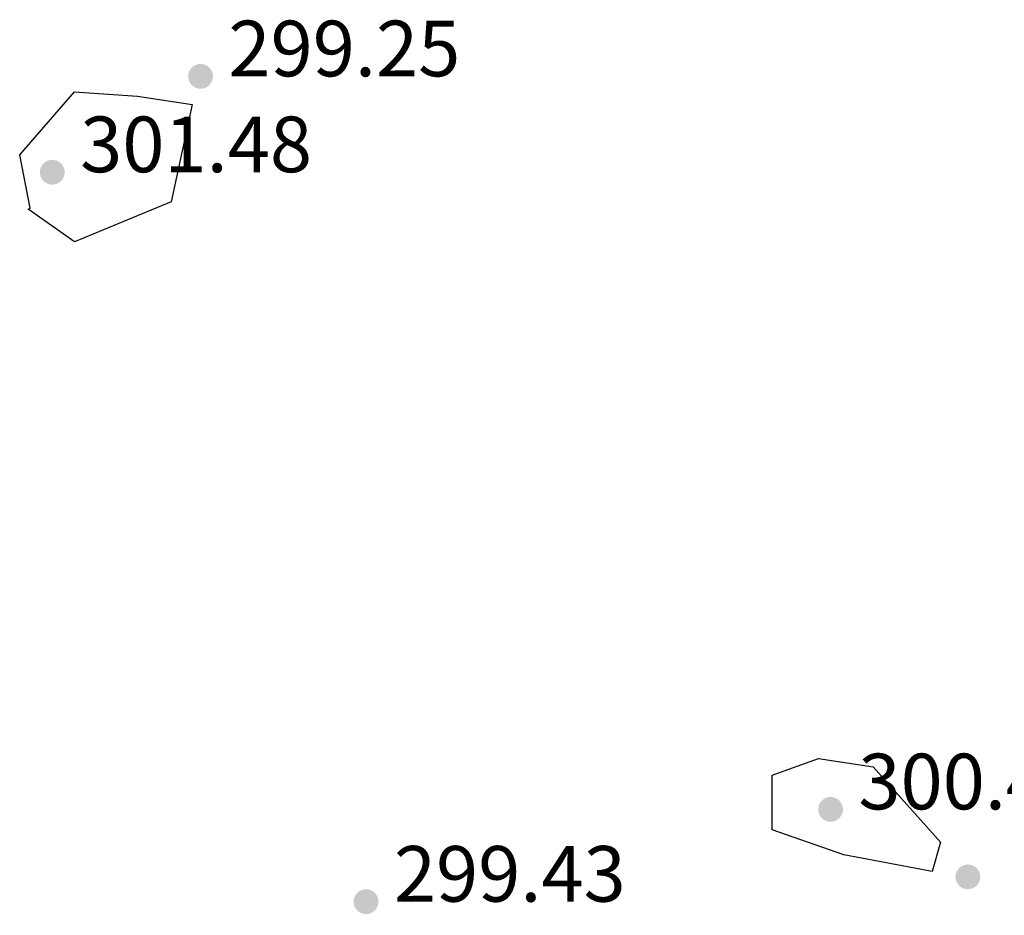
# Model space of a CAD drawing. Units: metres. Extents: x 625499 to 628979, y 4674035 to 4676410.
# Drawn here: x 626990 to 627114, y 4674228 to 4674340 of the extents above; entities that cross this region are included whole.
import ezdxf

# ---------------------------------------------------------------- set-up
doc = ezdxf.new("R2010")
doc.units = ezdxf.units.M
doc.header["$MEASUREMENT"] = 0
for name, color, linetype, lineweight in [('Cota de punto acotado terreno', 7, 'Continuous', 0), ('Curva de nivel directora', 30, 'Continuous', 30), ('Punto acotado terreno (símbolo)', 7, 'Continuous', 0)]:
    doc.layers.add(name, color=color, linetype=linetype, lineweight=lineweight)
doc.styles.add('Style-Arial', font='arial.ttf')

# ---------------------------------------------------------------- blocks, each defined once
blk = doc.blocks.new('5PATER')
at = {"layer": 'Punto acotado terreno (símbolo)', "linetype": 'Continuous', "lineweight": 0}
h = blk.add_hatch(color=51, dxfattribs=at)
edge = h.paths.add_edge_path()
edge.add_ellipse((0, 0), major_axis=(-0.11, -0.111), ratio=0.999422, start_angle=0, end_angle=360)

msp = doc.modelspace()

# ---------------------------------------------------------------- linework, layer by layer
at = {"layer": 'Curva de nivel directora', "color": 30, "linetype": 'Continuous', "lineweight": 30, "elevation": 300, "flags": 128}
for points in [[(626997.25, 4674312.44), (626991.44, 4674316.53), (626991.7, 4674316.66), (626990.38, 4674323.38), (626997.25, 4674331.29), (627005.18, 4674330.76), (627012.05, 4674329.71), (627009.41, 4674317.45), (626997.25, 4674312.44)], [(627105.09, 4674233.22), (627093.99, 4674235.33), (627085, 4674238.49), (627085, 4674245.35), (627090.82, 4674247.46), (627097.69, 4674246.4), (627106.15, 4674236.91), (627105.09, 4674233.22)]]:
    msp.add_lwpolyline(points, dxfattribs=at)

# ---------------------------------------------------------------- block references
at = {"layer": 'Punto acotado terreno (símbolo)', "color": 7, "linetype": 'Continuous', "lineweight": 0, "xscale": 10, "yscale": 10, "zscale": 10}
for p in [(627013.12, 4674333.24, 299.25), (626994.48, 4674321.18, 301.48), (627092.32, 4674241.05, 300.48), (627109.58, 4674232.56, 299.46), (627033.92, 4674229.44, 299.43)]:
    msp.add_blockref('5PATER', p, dxfattribs=at)

# ---------------------------------------------------------------- texts
at = {"layer": 'Cota de punto acotado terreno', "color": 7, "linetype": 'Continuous', "lineweight": 0, "style": 'Style-Arial'}
for s, p in [('299.25', (627016.62, 4674333.24, 299.25)), ('301.48', (626997.98, 4674321.18, 301.48)), ('300.48', (627095.82, 4674241.05, 300.48)), ('299.43', (627037.42, 4674229.44, 299.43))]:
    msp.add_text(s, height=7, dxfattribs=at).set_placement(p)

doc.saveas('drawing.dxf')
